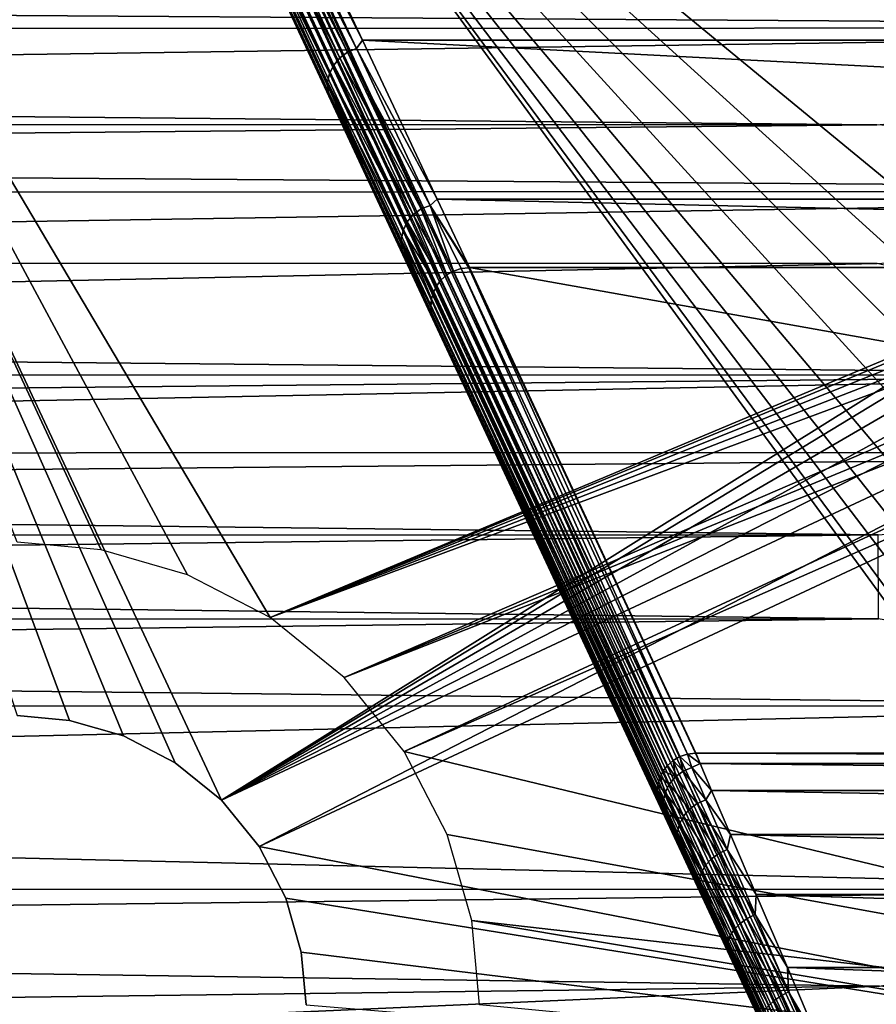
# Model space of a CAD drawing. Units: inches. Extents: x -17.5 to 17.9, y -24.8 to 26.5.
# Drawn here: x -10 to -9.6, y -23.7 to -23.2 of the extents above; entities that cross this region are included whole.
import ezdxf

# ---------------------------------------------------------------- set-up
doc = ezdxf.new("R2010")
doc.units = ezdxf.units.IN
doc.header["$MEASUREMENT"] = 0
doc.layers.add('SEAT-LEG', color=5, linetype='Continuous')
doc.layers.add('SEAT-SCREEN', color=5, linetype='Continuous')

msp = doc.modelspace()

# ---------------------------------------------------------------- linework, layer by layer
at = {"layer": 'SEAT-LEG'}
for points in [[(-10.22915, -22.94746, 8.46519), (-9.98931, -23.46321, 8.46519), (-10.0323, -23.45927, 8.46519)], [(-10.22915, -22.94746, 8.46519), (-9.94533, -23.47586, 8.46519), (-9.98931, -23.46321, 8.46519)], [(-10.22915, -22.94746, 8.46519), (-9.90304, -23.49778, 8.46519), (-9.94533, -23.47586, 8.46519)], [(-9.0911, -23.15713, 8.46519), (-9.90304, -23.49778, 8.46519), (-10.22915, -22.94746, 8.46519)], [(-9.98616, -22.95163, 8.46477), (-9.29026, -24.44352, 8.46482), (-9.98254, -22.94992, 8.46519)], [(-9.98254, -22.94992, 8.46519), (-9.29026, -24.44352, 8.46482), (-9.28603, -24.44352, 8.46519)], [(-9.25397, -23.94826, 8.46519), (-9.98254, -22.94992, 8.46519), (-9.28603, -24.44352, 8.46519)], [(-9.27681, -23.90418, 8.46519), (-9.98254, -22.94992, 8.46519), (-9.25397, -23.94826, 8.46519)], [(-9.28995, -23.85839, 8.46519), (-9.98254, -22.94992, 8.46519), (-9.27681, -23.90418, 8.46519)], [(-9.29411, -23.81362, 8.46519), (-9.98254, -22.94992, 8.46519), (-9.28995, -23.85839, 8.46519)], [(-9.28995, -23.76885, 8.46519), (-9.98254, -22.94992, 8.46519), (-9.29411, -23.81362, 8.46519)], [(-9.27681, -23.72304, 8.46519), (-9.98254, -22.94992, 8.46519), (-9.28995, -23.76885, 8.46519)], [(-9.25397, -23.67898, 8.46519), (-9.98254, -22.94992, 8.46519), (-9.27681, -23.72304, 8.46519)], [(-9.22206, -23.63963, 8.46519), (-9.98254, -22.94992, 8.46519), (-9.25397, -23.67898, 8.46519)], [(-9.18269, -23.60766, 8.46519), (-9.98254, -22.94992, 8.46519), (-9.22206, -23.63963, 8.46519)], [(-9.09749, -23.25538, 8.46519), (-9.98254, -22.94992, 8.46519), (-9.18269, -23.60766, 8.46519)], [(-9.10295, -23.24481, 8.46519), (-9.98254, -22.94992, 8.46519), (-9.09749, -23.25538, 8.46519)], [(-9.1061, -23.23382, 8.46519), (-9.98254, -22.94992, 8.46519), (-9.10295, -23.24481, 8.46519)], [(-9.1071, -23.22307, 8.46519), (-9.98254, -22.94992, 8.46519), (-9.1061, -23.23382, 8.46519)], [(-9.1061, -23.21232, 8.46519), (-9.98254, -22.94992, 8.46519), (-9.1071, -23.22307, 8.46519)], [(-9.10295, -23.20133, 8.46519), (-9.98254, -22.94992, 8.46519), (-9.1061, -23.21232, 8.46519)], [(-9.09749, -23.19075, 8.46519), (-9.98254, -22.94992, 8.46519), (-9.10295, -23.20133, 8.46519)], [(-9.99723, -22.95678, 8.45666), (-9.3041, -24.44352, 8.45647), (-9.99516, -22.9558, 8.45942)], [(-9.30141, -24.44352, 8.45942), (-9.99262, -22.95465, 8.46173), (-9.99516, -22.9558, 8.45942)], [(-9.99516, -22.9558, 8.45942), (-9.3041, -24.44352, 8.45647), (-9.30141, -24.44352, 8.45942)], [(-9.99262, -22.95465, 8.46173), (-9.29818, -24.44352, 8.46185), (-9.98962, -22.95323, 8.46357)], [(-9.99262, -22.95465, 8.46173), (-9.30141, -24.44352, 8.45942), (-9.29818, -24.44352, 8.46185)], [(-9.98962, -22.95323, 8.46357), (-9.29434, -24.44352, 8.46369), (-9.98616, -22.95163, 8.46477)], [(-9.98962, -22.95323, 8.46357), (-9.29818, -24.44352, 8.46185), (-9.29434, -24.44352, 8.46369)], [(-9.98616, -22.95163, 8.46477), (-9.29434, -24.44352, 8.46369), (-9.29026, -24.44352, 8.46482)], [(-9.30779, -24.44352, 8.4455), (-10, -22.95807, 8.44954), (-10.00038, -22.95824, 8.44551)], [(-10.00038, -22.95824, 8.44551), (-9.30779, -24.44352, 8.42582), (-9.30779, -24.44352, 8.4455)], [(-10.00038, -22.95824, 8.44551), (-9.87366, -23.22993, 7.66422), (-9.30779, -24.44352, 8.42582)], [(-10.00038, -22.95824, 8.44551), (-9.93264, -23.10348, 7.97415), (-9.87366, -23.22993, 7.66422)], [(-10, -22.95807, 8.44954), (-9.3061, -24.44352, 8.45304), (-9.99892, -22.95757, 8.45332)], [(-9.3061, -24.44352, 8.45304), (-10, -22.95807, 8.44954), (-9.30733, -24.44352, 8.44931)], [(-9.30733, -24.44352, 8.44931), (-10, -22.95807, 8.44954), (-9.30779, -24.44352, 8.4455)], [(-9.99892, -22.95757, 8.45332), (-9.3041, -24.44352, 8.45647), (-9.99723, -22.95678, 8.45666)], [(-9.99892, -22.95757, 8.45332), (-9.3061, -24.44352, 8.45304), (-9.3041, -24.44352, 8.45647)], [(-9.85898, -23.20715, 7.64706), (-9.92241, -23.08352, 7.95833), (-9.91803, -23.08158, 7.95839)], [(-9.85582, -23.20292, 7.65808), (-9.91803, -23.08158, 7.95839), (-9.9148, -23.07749, 7.96545)], [(-9.85582, -23.20292, 7.65808), (-9.85898, -23.20715, 7.64706), (-9.91803, -23.08158, 7.95839)], [(-8.24027, -23.20292, 7.65808), (-9.9148, -23.07749, 7.96545), (-8.18129, -23.07749, 7.96545)], [(-8.24027, -23.20292, 7.65808), (-9.85582, -23.20292, 7.65808), (-9.9148, -23.07749, 7.96545)], [(-9.86743, -23.21188, 7.64732), (-9.92933, -23.08991, 7.95987), (-9.92626, -23.08635, 7.95884)], [(-9.86351, -23.20904, 7.64699), (-9.92626, -23.08635, 7.95884), (-9.92241, -23.08352, 7.95833)], [(-9.92626, -23.08635, 7.95884), (-9.86351, -23.20904, 7.64699), (-9.86743, -23.21188, 7.64732)], [(-9.92241, -23.08352, 7.95833), (-9.85898, -23.20715, 7.64706), (-9.86351, -23.20904, 7.64699)], [(-9.87051, -23.21557, 7.64804), (-9.93149, -23.09394, 7.96136), (-9.92933, -23.08991, 7.95987)], [(-9.92933, -23.08991, 7.95987), (-9.86743, -23.21188, 7.64732), (-9.87051, -23.21557, 7.64804)], [(-9.87266, -23.21982, 7.6491), (-9.93249, -23.09825, 7.96323), (-9.93149, -23.09394, 7.96136)], [(-9.93149, -23.09394, 7.96136), (-9.87051, -23.21557, 7.64804), (-9.87266, -23.21982, 7.6491)], [(-9.93249, -23.09825, 7.96323), (-9.87266, -23.21982, 7.6491), (-9.87366, -23.2244, 7.65043)], [(-9.87366, -23.2244, 7.65043), (-9.93241, -23.10256, 7.96536), (-9.93249, -23.09825, 7.96323)], [(-9.93241, -23.10256, 7.96536), (-9.87366, -23.22993, 7.66422), (-9.93264, -23.10348, 7.97415)], [(-9.87343, -23.22903, 7.65195), (-9.87366, -23.22993, 7.66422), (-9.93241, -23.10256, 7.96536)], [(-9.93241, -23.10256, 7.96536), (-9.87366, -23.2244, 7.65043), (-9.87343, -23.22903, 7.65195)], [(-9.10372, -23.16738, 8.46519), (-9.90304, -23.49778, 8.46519), (-9.0911, -23.15713, 8.46519)], [(-9.11394, -23.17995, 8.46519), (-9.90304, -23.49778, 8.46519), (-9.10372, -23.16738, 8.46519)], [(-9.12125, -23.19406, 8.46519), (-9.90304, -23.49778, 8.46519), (-9.11394, -23.17995, 8.46519)], [(-9.12548, -23.20873, 8.46519), (-9.90304, -23.49778, 8.46519), (-9.12125, -23.19406, 8.46519)], [(-9.81768, -23.28401, 7.33618), (-9.85898, -23.20715, 7.64706), (-9.85582, -23.20292, 7.65808)], [(-8.2784, -23.28401, 7.33618), (-9.85582, -23.20292, 7.65808), (-8.24027, -23.20292, 7.65808)], [(-8.2784, -23.28401, 7.33618), (-9.81768, -23.28401, 7.33618), (-9.85582, -23.20292, 7.65808)], [(-9.82137, -23.28724, 7.32109), (-9.86351, -23.20904, 7.64699), (-9.85898, -23.20715, 7.64706)], [(-9.81768, -23.28401, 7.33618), (-9.82137, -23.28724, 7.32109), (-9.85898, -23.20715, 7.64706)], [(-9.12548, -23.20873, 8.46519), (-9.86528, -23.52846, 8.46519), (-9.90304, -23.49778, 8.46519)], [(-9.82991, -23.29195, 7.32122), (-9.87051, -23.21557, 7.64804), (-9.86743, -23.21188, 7.64732)], [(-9.82591, -23.28906, 7.32104), (-9.86743, -23.21188, 7.64732), (-9.86351, -23.20904, 7.64699)], [(-9.86743, -23.21188, 7.64732), (-9.82591, -23.28906, 7.32104), (-9.82991, -23.29195, 7.32122)], [(-9.12678, -23.22305, 8.46519), (-9.86528, -23.52846, 8.46519), (-9.12548, -23.20873, 8.46519)], [(-9.86351, -23.20904, 7.64699), (-9.82137, -23.28724, 7.32109), (-9.82591, -23.28906, 7.32104)], [(-9.83298, -23.29572, 7.32161), (-9.87266, -23.21982, 7.6491), (-9.87051, -23.21557, 7.64804)], [(-9.87051, -23.21557, 7.64804), (-9.82991, -23.29195, 7.32122), (-9.83298, -23.29572, 7.32161)], [(-9.83514, -23.3001, 7.3222), (-9.87366, -23.2244, 7.65043), (-9.87266, -23.21982, 7.6491)], [(-9.87266, -23.21982, 7.6491), (-9.83298, -23.29572, 7.32161), (-9.83514, -23.3001, 7.3222)], [(-9.12548, -23.23737, 8.46519), (-9.86528, -23.52846, 8.46519), (-9.12678, -23.22305, 8.46519)], [(-9.87366, -23.2244, 7.65043), (-9.83514, -23.3001, 7.3222), (-9.83606, -23.30487, 7.32294)], [(-9.83606, -23.30487, 7.32294), (-9.87343, -23.22903, 7.65195), (-9.87366, -23.2244, 7.65043)], [(-9.87343, -23.22903, 7.65195), (-9.83552, -23.31171, 7.33963), (-9.87366, -23.22993, 7.66422)], [(-9.30779, -24.44352, 8.42582), (-9.87366, -23.22993, 7.66422), (-9.83552, -23.31171, 7.33963)], [(-9.83583, -23.30969, 7.32379), (-9.83552, -23.31171, 7.33963), (-9.87343, -23.22903, 7.65195)], [(-9.87343, -23.22903, 7.65195), (-9.83606, -23.30487, 7.32294), (-9.83583, -23.30969, 7.32379)], [(-9.12548, -23.23737, 8.46519), (-9.8346, -23.56623, 8.46519), (-9.86528, -23.52846, 8.46519)], [(-9.12125, -23.25204, 8.46519), (-9.8346, -23.56623, 8.46519), (-9.12548, -23.23737, 8.46519)], [(-9.18807, -23.72204, 8.46519), (-9.8346, -23.56623, 8.46519), (-9.12125, -23.25204, 8.46519)], [(-9.8093, -23.32082, 7.00925), (-9.82591, -23.28906, 7.32104), (-9.82137, -23.28724, 7.32109)], [(-9.80123, -23.31905, 7.00933), (-9.82137, -23.28724, 7.32109), (-9.81768, -23.28401, 7.33618)], [(-9.80146, -23.31907, 7.00933), (-9.82137, -23.28724, 7.32109), (-9.80123, -23.31905, 7.00933)], [(-9.80546, -23.31953, 7.00927), (-9.82137, -23.28724, 7.32109), (-9.80146, -23.31907, 7.00933)], [(-9.8093, -23.32082, 7.00925), (-9.82137, -23.28724, 7.32109), (-9.80546, -23.31953, 7.00927)], [(-9.81768, -23.28401, 7.33618), (-8.29486, -23.31905, 7.00933), (-9.80123, -23.31905, 7.00933)], [(-8.29486, -23.31905, 7.00933), (-9.81768, -23.28401, 7.33618), (-8.2784, -23.28401, 7.33618)], [(-9.81561, -23.32532, 7.00931), (-9.83298, -23.29572, 7.32161), (-9.82991, -23.29195, 7.32122)], [(-9.81276, -23.3228, 7.00927), (-9.82991, -23.29195, 7.32122), (-9.82591, -23.28906, 7.32104)], [(-9.81561, -23.32532, 7.00931), (-9.82991, -23.29195, 7.32122), (-9.81276, -23.3228, 7.00927)], [(-9.81276, -23.3228, 7.00927), (-9.82591, -23.28906, 7.32104), (-9.8093, -23.32082, 7.00925)], [(-9.81784, -23.32817, 7.00938), (-9.83514, -23.3001, 7.3222), (-9.83298, -23.29572, 7.32161)], [(-9.81784, -23.32817, 7.00938), (-9.83298, -23.29572, 7.32161), (-9.81561, -23.32532, 7.00931)], [(-9.82053, -23.33503, 7.00959), (-9.83606, -23.30487, 7.32294), (-9.83514, -23.3001, 7.3222)], [(-9.81945, -23.33138, 7.00947), (-9.83514, -23.3001, 7.3222), (-9.81784, -23.32817, 7.00938)], [(-9.82053, -23.33503, 7.00959), (-9.83514, -23.3001, 7.3222), (-9.81945, -23.33138, 7.00947)], [(-9.82091, -23.33897, 7.00973), (-9.83606, -23.30487, 7.32294), (-9.82053, -23.33503, 7.00959)], [(-9.82091, -23.33897, 7.00973), (-9.83583, -23.30969, 7.32379), (-9.83606, -23.30487, 7.32294)], [(-9.82045, -23.34301, 7.00989), (-9.83583, -23.30969, 7.32379), (-9.82091, -23.33897, 7.00973)], [(-9.82045, -23.34301, 7.00989), (-9.83552, -23.31171, 7.33963), (-9.83583, -23.30969, 7.32379)], [(-9.82045, -23.34301, 7.00989), (-9.81907, -23.34706, 7.01006), (-9.83552, -23.31171, 7.33963)], [(-9.30779, -24.44352, 8.42582), (-9.83552, -23.31171, 7.33963), (-9.81907, -23.34706, 7.01006)], [(-9.81276, -23.3228, 7.00927), (-9.70003, -23.57327, 0.34615), (-9.81561, -23.32532, 7.00931)], [(-9.8093, -23.32082, 7.00925), (-9.69719, -23.57073, 0.34611), (-9.81276, -23.3228, 7.00927)], [(-9.81276, -23.3228, 7.00927), (-9.69719, -23.57073, 0.34611), (-9.70003, -23.57327, 0.34615)], [(-9.80546, -23.31953, 7.00927), (-9.69373, -23.56875, 0.3461), (-9.8093, -23.32082, 7.00925)], [(-9.8093, -23.32082, 7.00925), (-9.69373, -23.56875, 0.3461), (-9.69719, -23.57073, 0.34611)], [(-9.68988, -23.56746, 0.34612), (-9.80546, -23.31953, 7.00927), (-9.80146, -23.31907, 7.00933)], [(-9.69373, -23.56875, 0.3461), (-9.80546, -23.31953, 7.00927), (-9.68988, -23.56746, 0.34612)], [(-9.68581, -23.567, 0.34617), (-9.80146, -23.31907, 7.00933), (-9.80123, -23.31905, 7.00933)], [(-9.68988, -23.56746, 0.34612), (-9.80146, -23.31907, 7.00933), (-9.68581, -23.567, 0.34617)], [(-8.41043, -23.567, 0.34617), (-9.80123, -23.31905, 7.00933), (-8.29486, -23.31905, 7.00933)], [(-9.80123, -23.31905, 7.00933), (-8.41043, -23.567, 0.34617), (-9.68565, -23.567, 0.34617)], [(-9.68581, -23.567, 0.34617), (-9.80123, -23.31905, 7.00933), (-9.68565, -23.567, 0.34617)], [(-9.70388, -23.5793, 0.34631), (-9.81945, -23.33138, 7.00947), (-9.81784, -23.32817, 7.00938)], [(-9.81561, -23.32532, 7.00931), (-9.70219, -23.57611, 0.34622), (-9.81784, -23.32817, 7.00938)], [(-9.70388, -23.5793, 0.34631), (-9.81784, -23.32817, 7.00938), (-9.70219, -23.57611, 0.34622)], [(-9.81561, -23.32532, 7.00931), (-9.70003, -23.57327, 0.34615), (-9.70219, -23.57611, 0.34622)], [(-9.70496, -23.58296, 0.34643), (-9.82053, -23.33503, 7.00959), (-9.81945, -23.33138, 7.00947)], [(-9.70496, -23.58296, 0.34643), (-9.81945, -23.33138, 7.00947), (-9.70388, -23.5793, 0.34631)], [(-9.70526, -23.58692, 0.34657), (-9.82091, -23.33897, 7.00973), (-9.82053, -23.33503, 7.00959)], [(-9.70526, -23.58692, 0.34657), (-9.82053, -23.33503, 7.00959), (-9.70496, -23.58296, 0.34643)], [(-9.70526, -23.58692, 0.34657), (-9.82045, -23.34301, 7.00989), (-9.82091, -23.33897, 7.00973)], [(-9.81907, -23.34706, 7.01006), (-9.82045, -23.34301, 7.00989), (-9.81914, -23.34685, 7.01005)], [(-9.7048, -23.59093, 0.34673), (-9.82045, -23.34301, 7.00989), (-9.70526, -23.58692, 0.34657)], [(-9.70357, -23.59478, 0.34689), (-9.82045, -23.34301, 7.00989), (-9.7048, -23.59093, 0.34673)], [(-9.70357, -23.59478, 0.34689), (-9.81914, -23.34685, 7.01005), (-9.82045, -23.34301, 7.00989)], [(-9.70357, -23.59478, 0.34689), (-9.81907, -23.34706, 7.01006), (-9.81914, -23.34685, 7.01005)], [(-9.81907, -23.34706, 7.01006), (-9.70357, -23.59478, 0.34689), (-9.70349, -23.59499, 0.3469)], [(-9.30779, -24.44352, 8.42582), (-9.81907, -23.34706, 7.01006), (-9.70349, -23.59499, 0.3469)], [(-9.18807, -23.72204, 8.46519), (-9.81268, -23.60854, 8.46519), (-9.8346, -23.56623, 8.46519)], [(-9.69373, -23.56875, 0.3461), (-9.69211, -23.57627, 0.29804), (-9.69719, -23.57073, 0.34611)], [(-9.68988, -23.56746, 0.34612), (-9.68758, -23.57442, 0.29811), (-9.69373, -23.56875, 0.3461)], [(-9.69373, -23.56875, 0.3461), (-9.68758, -23.57442, 0.29811), (-9.69211, -23.57627, 0.29804)], [(-9.68335, -23.57234, 0.30422), (-9.68988, -23.56746, 0.34612), (-9.68581, -23.567, 0.34617)], [(-9.68988, -23.56746, 0.34612), (-9.68335, -23.57234, 0.30422), (-9.68758, -23.57442, 0.29811)], [(-9.68335, -23.57234, 0.30422), (-9.68581, -23.567, 0.34617), (-9.68565, -23.567, 0.34617)], [(-8.41274, -23.57234, 0.30422), (-9.68565, -23.567, 0.34617), (-8.41043, -23.567, 0.34617)], [(-8.41274, -23.57234, 0.30422), (-9.68335, -23.57234, 0.30422), (-9.68565, -23.567, 0.34617)], [(-9.70003, -23.57327, 0.34615), (-9.69604, -23.57913, 0.2983), (-9.70219, -23.57611, 0.34622)], [(-9.69719, -23.57073, 0.34611), (-9.69604, -23.57913, 0.2983), (-9.70003, -23.57327, 0.34615)], [(-9.69719, -23.57073, 0.34611), (-9.69211, -23.57627, 0.29804), (-9.69604, -23.57913, 0.2983)], [(-9.6805, -23.59086, 0.25255), (-9.69211, -23.57627, 0.29804), (-9.68758, -23.57442, 0.29811)], [(-9.68758, -23.57442, 0.29811), (-9.68335, -23.57234, 0.30422), (-9.6775, -23.58603, 0.26167)], [(-9.68758, -23.57442, 0.29811), (-9.6775, -23.58603, 0.26167), (-9.6805, -23.59086, 0.25255)], [(-8.41858, -23.58603, 0.26167), (-9.68335, -23.57234, 0.30422), (-8.41274, -23.57234, 0.30422)], [(-8.41858, -23.58603, 0.26167), (-9.6775, -23.58603, 0.26167), (-9.68335, -23.57234, 0.30422)], [(-9.70388, -23.5793, 0.34631), (-9.70126, -23.5872, 0.29968), (-9.70496, -23.58296, 0.34643)], [(-9.70219, -23.57611, 0.34622), (-9.69919, -23.58286, 0.29886), (-9.70388, -23.5793, 0.34631)], [(-9.70388, -23.5793, 0.34631), (-9.69919, -23.58286, 0.29886), (-9.70126, -23.5872, 0.29968)], [(-9.70219, -23.57611, 0.34622), (-9.69604, -23.57913, 0.2983), (-9.69919, -23.58286, 0.29886)], [(-9.68873, -23.59564, 0.25299), (-9.69919, -23.58286, 0.29886), (-9.69604, -23.57913, 0.2983)], [(-9.68489, -23.5928, 0.2525), (-9.69604, -23.57913, 0.2983), (-9.69211, -23.57627, 0.29804)], [(-9.69604, -23.57913, 0.2983), (-9.68489, -23.5928, 0.2525), (-9.68873, -23.59564, 0.25299)], [(-9.69211, -23.57627, 0.29804), (-9.6805, -23.59086, 0.25255), (-9.68489, -23.5928, 0.2525)], [(-9.70496, -23.58296, 0.34643), (-9.70226, -23.59188, 0.30072), (-9.70526, -23.58692, 0.34657)], [(-9.70496, -23.58296, 0.34643), (-9.70126, -23.5872, 0.29968), (-9.70226, -23.59188, 0.30072)], [(-9.69188, -23.5992, 0.25401), (-9.70126, -23.5872, 0.29968), (-9.69919, -23.58286, 0.29886)], [(-9.69919, -23.58286, 0.29886), (-9.68873, -23.59564, 0.25299), (-9.69188, -23.5992, 0.25401)], [(-9.70526, -23.58692, 0.34657), (-9.70203, -23.5966, 0.30191), (-9.7048, -23.59093, 0.34673)], [(-9.70526, -23.58692, 0.34657), (-9.70226, -23.59188, 0.30072), (-9.70203, -23.5966, 0.30191)], [(-9.69396, -23.60326, 0.25547), (-9.70226, -23.59188, 0.30072), (-9.70126, -23.5872, 0.29968)], [(-9.70126, -23.5872, 0.29968), (-9.69188, -23.5992, 0.25401), (-9.69396, -23.60326, 0.25547)], [(-9.6805, -23.59086, 0.25255), (-9.6775, -23.58603, 0.26167), (-9.66789, -23.60848, 0.22099)], [(-8.4282, -23.60848, 0.22099), (-9.6775, -23.58603, 0.26167), (-8.41858, -23.58603, 0.26167)], [(-8.4282, -23.60848, 0.22099), (-9.66789, -23.60848, 0.22099), (-9.6775, -23.58603, 0.26167)], [(-9.7048, -23.59093, 0.34673), (-9.70119, -23.59989, 0.30845), (-9.70357, -23.59478, 0.34689)], [(-9.7048, -23.59093, 0.34673), (-9.70203, -23.5966, 0.30191), (-9.70119, -23.59989, 0.30845)], [(-9.70357, -23.59478, 0.34689), (-9.70119, -23.59989, 0.30845), (-9.70349, -23.59499, 0.3469)], [(-9.30779, -24.44352, 8.42582), (-9.70349, -23.59499, 0.3469), (-9.70119, -23.59989, 0.30845)], [(-9.70226, -23.59188, 0.30072), (-9.69396, -23.60326, 0.25547), (-9.69504, -23.60758, 0.25731)], [(-9.69504, -23.60758, 0.25731), (-9.70203, -23.5966, 0.30191), (-9.70226, -23.59188, 0.30072)], [(-9.67381, -23.61825, 0.21141), (-9.68873, -23.59564, 0.25299), (-9.68489, -23.5928, 0.2525)], [(-9.66958, -23.61621, 0.21137), (-9.68489, -23.5928, 0.2525), (-9.6805, -23.59086, 0.25255)], [(-9.68489, -23.5928, 0.2525), (-9.66958, -23.61621, 0.21137), (-9.67381, -23.61825, 0.21141)], [(-9.6805, -23.59086, 0.25255), (-9.66789, -23.60848, 0.22099), (-9.66958, -23.61621, 0.21137)], [(-9.69534, -23.61245, 0.26944), (-9.70203, -23.5966, 0.30191), (-9.69488, -23.61191, 0.2594)], [(-9.70119, -23.59989, 0.30845), (-9.70203, -23.5966, 0.30191), (-9.69534, -23.61245, 0.26944)], [(-9.70203, -23.5966, 0.30191), (-9.69504, -23.60758, 0.25731), (-9.69488, -23.61191, 0.2594)], [(-9.30779, -24.44352, 8.42582), (-9.70119, -23.59989, 0.30845), (-9.69534, -23.61245, 0.26944)], [(-9.68058, -23.62429, 0.21361), (-9.69396, -23.60326, 0.25547), (-9.69188, -23.5992, 0.25401)], [(-9.67758, -23.62098, 0.21217), (-9.69188, -23.5992, 0.25401), (-9.68873, -23.59564, 0.25299)], [(-9.69188, -23.5992, 0.25401), (-9.67758, -23.62098, 0.21217), (-9.68058, -23.62429, 0.21361)], [(-9.68873, -23.59564, 0.25299), (-9.67381, -23.61825, 0.21141), (-9.67758, -23.62098, 0.21217)], [(-9.68273, -23.62794, 0.21563), (-9.69504, -23.60758, 0.25731), (-9.69396, -23.60326, 0.25547)], [(-9.69396, -23.60326, 0.25547), (-9.68058, -23.62429, 0.21361), (-9.68273, -23.62794, 0.21563)], [(-9.18807, -23.72204, 8.46519), (-9.8, -23.65251, 8.46519), (-9.81268, -23.60854, 8.46519)], [(-9.69504, -23.60758, 0.25731), (-9.68273, -23.62794, 0.21563), (-9.68389, -23.63175, 0.21812)], [(-9.68389, -23.63175, 0.21812), (-9.69488, -23.61191, 0.2594), (-9.69504, -23.60758, 0.25731)], [(-9.66958, -23.61621, 0.21137), (-9.66789, -23.60848, 0.22099), (-9.65474, -23.63915, 0.18484)], [(-9.66789, -23.60848, 0.22099), (-8.44134, -23.63915, 0.18484), (-9.65474, -23.63915, 0.18484)], [(-8.44134, -23.63915, 0.18484), (-9.66789, -23.60848, 0.22099), (-8.4282, -23.60848, 0.22099)], [(-9.69534, -23.61245, 0.26944), (-9.69488, -23.61191, 0.2594), (-9.68573, -23.63303, 0.23216)], [(-9.30779, -24.44352, 8.42582), (-9.69534, -23.61245, 0.26944), (-9.68573, -23.63303, 0.23216)], [(-9.68573, -23.63303, 0.23216), (-9.69488, -23.61191, 0.2594), (-9.68396, -23.63549, 0.22094)], [(-9.69488, -23.61191, 0.2594), (-9.68389, -23.63175, 0.21812), (-9.68396, -23.63549, 0.22094)], [(-9.65936, -23.65145, 0.17652), (-9.67758, -23.62098, 0.21217), (-9.67381, -23.61825, 0.21141)], [(-9.65528, -23.64937, 0.17628), (-9.67381, -23.61825, 0.21141), (-9.66958, -23.61621, 0.21137)], [(-9.67381, -23.61825, 0.21141), (-9.65528, -23.64937, 0.17628), (-9.65936, -23.65145, 0.17652)], [(-9.66958, -23.61621, 0.21137), (-9.65474, -23.63915, 0.18484), (-9.65528, -23.64937, 0.17628)], [(-9.66589, -23.65699, 0.17937), (-9.68273, -23.62794, 0.21563), (-9.68058, -23.62429, 0.21361)], [(-9.66289, -23.65403, 0.17756), (-9.68058, -23.62429, 0.21361), (-9.67758, -23.62098, 0.21217)], [(-9.68058, -23.62429, 0.21361), (-9.66289, -23.65403, 0.17756), (-9.66589, -23.65699, 0.17937)], [(-9.67758, -23.62098, 0.21217), (-9.65936, -23.65145, 0.17652), (-9.66289, -23.65403, 0.17756)], [(-9.66805, -23.66014, 0.18182), (-9.68389, -23.63175, 0.21812), (-9.68273, -23.62794, 0.21563)], [(-9.68273, -23.62794, 0.21563), (-9.66589, -23.65699, 0.17937), (-9.66805, -23.66014, 0.18182)], [(-9.68573, -23.63303, 0.23216), (-9.68396, -23.63549, 0.22094), (-9.67258, -23.66114, 0.19902)], [(-9.30779, -24.44352, 8.42582), (-9.68573, -23.63303, 0.23216), (-9.67258, -23.66114, 0.19902)], [(-9.66928, -23.66331, 0.18481), (-9.68396, -23.63549, 0.22094), (-9.68389, -23.63175, 0.21812)], [(-9.68389, -23.63175, 0.21812), (-9.66805, -23.66014, 0.18182), (-9.66928, -23.66331, 0.18481)], [(-9.67258, -23.66114, 0.19902), (-9.68396, -23.63549, 0.22094), (-9.66958, -23.66637, 0.18816)], [(-9.68396, -23.63549, 0.22094), (-9.66928, -23.66331, 0.18481), (-9.66958, -23.66637, 0.18816)], [(-9.65528, -23.64937, 0.17628), (-9.65474, -23.63915, 0.18484), (-9.63883, -23.67642, 0.15555)], [(-8.45726, -23.67642, 0.15555), (-9.65474, -23.63915, 0.18484), (-8.44134, -23.63915, 0.18484)], [(-8.45726, -23.67642, 0.15555), (-9.63883, -23.67642, 0.15555), (-9.65474, -23.63915, 0.18484)], [(-9.63821, -23.6889, 0.14874), (-9.65936, -23.65145, 0.17652), (-9.65528, -23.64937, 0.17628)], [(-9.65528, -23.64937, 0.17628), (-9.63883, -23.67642, 0.15555), (-9.63821, -23.6889, 0.14874)], [(-9.2036, -23.75201, 8.46519), (-9.8, -23.65251, 8.46519), (-9.18807, -23.72204, 8.46519)], [(-9.2036, -23.75201, 8.46519), (-9.79608, -23.69549, 8.46519), (-9.8, -23.65251, 8.46519)], [(-9.64552, -23.6933, 0.15054), (-9.66589, -23.65699, 0.17937), (-9.66289, -23.65403, 0.17756)], [(-9.64206, -23.69095, 0.14922), (-9.66289, -23.65403, 0.17756), (-9.65936, -23.65145, 0.17652)], [(-9.66289, -23.65403, 0.17756), (-9.64206, -23.69095, 0.14922), (-9.64552, -23.6933, 0.15054)], [(-9.65936, -23.65145, 0.17652), (-9.63821, -23.6889, 0.14874), (-9.64206, -23.69095, 0.14922)], [(-9.65059, -23.69841, 0.15541), (-9.66928, -23.66331, 0.18481), (-9.66805, -23.66014, 0.18182)], [(-9.64836, -23.69584, 0.15265), (-9.66805, -23.66014, 0.18182), (-9.66589, -23.65699, 0.17937)], [(-9.66805, -23.66014, 0.18182), (-9.64836, -23.69584, 0.15265), (-9.65059, -23.69841, 0.15541)], [(-9.66589, -23.65699, 0.17937), (-9.64552, -23.6933, 0.15054), (-9.64836, -23.69584, 0.15265)], [(-9.67258, -23.66114, 0.19902), (-9.66958, -23.66637, 0.18816), (-9.65667, -23.6953, 0.17216)], [(-9.30779, -24.44352, 8.42582), (-9.67258, -23.66114, 0.19902), (-9.65667, -23.6953, 0.17216)], [(-9.65197, -23.70091, 0.15872), (-9.66958, -23.66637, 0.18816), (-9.66928, -23.66331, 0.18481)], [(-9.66928, -23.66331, 0.18481), (-9.65059, -23.69841, 0.15541), (-9.65197, -23.70091, 0.15872)], [(-9.65667, -23.6953, 0.17216), (-9.66958, -23.66637, 0.18816), (-9.65244, -23.70322, 0.1624)], [(-9.66958, -23.66637, 0.18816), (-9.65197, -23.70091, 0.15872), (-9.65244, -23.70322, 0.1624)], [(-9.63821, -23.6889, 0.14874), (-9.63883, -23.67642, 0.15555), (-9.62114, -23.71791, 0.13462)], [(-8.47495, -23.71791, 0.13462), (-9.63883, -23.67642, 0.15555), (-8.45726, -23.67642, 0.15555)], [(-8.47495, -23.71791, 0.13462), (-9.62114, -23.71791, 0.13462), (-9.63883, -23.67642, 0.15555)], [(-9.61914, -23.73313, 0.12979), (-9.64206, -23.69095, 0.14922), (-9.63821, -23.6889, 0.14874)], [(-9.63821, -23.6889, 0.14874), (-9.62114, -23.71791, 0.13462), (-9.61914, -23.73313, 0.12979)], [(-9.62606, -23.73709, 0.13211), (-9.64836, -23.69584, 0.15265), (-9.64552, -23.6933, 0.15054)], [(-9.62275, -23.73505, 0.13054), (-9.64552, -23.6933, 0.15054), (-9.64206, -23.69095, 0.14922)], [(-9.64552, -23.6933, 0.15054), (-9.62275, -23.73505, 0.13054), (-9.62606, -23.73709, 0.13211)], [(-9.64206, -23.69095, 0.14922), (-9.61914, -23.73313, 0.12979), (-9.62275, -23.73505, 0.13054)]]:
    msp.add_3dface(points, dxfattribs=at)
at = {"layer": 'SEAT-SCREEN', "color": 5}
for points in [[(-11.36888, -22.91703, 8.48065), (10.6929, -22.90515, 8.48064), (10.94957, -24.37653, 8.48106)], [(10.94957, -24.37653, 8.48106), (-9.06404, -24.45633, 8.48088), (-11.36888, -22.91703, 8.48065)], [(-9.06404, -24.45633, 8.48088), (-10.78771, -24.13221, 8.48062), (-11.36888, -22.91703, 8.48065)], [(-10.00546, -23.55031, 8.5833), (-10.22915, -22.94746, 8.5833), (-10.0323, -23.54785, 8.5833)], [(-9.97793, -23.55822, 8.5833), (-10.22915, -22.94746, 8.5833), (-10.00546, -23.55031, 8.5833)], [(-9.95148, -23.57192, 8.5833), (-10.22915, -22.94746, 8.5833), (-9.97793, -23.55822, 8.5833)], [(-9.92787, -23.59109, 8.5833), (-10.22915, -22.94746, 8.5833), (-9.95148, -23.57192, 8.5833)], [(-9.92787, -23.59109, 8.5833), (-9.15939, -23.11169, 8.5833), (-10.22915, -22.94746, 8.5833)], [(-9.92787, -23.59109, 8.5833), (-9.17984, -23.13687, 8.5833), (-9.15939, -23.11169, 8.5833)], [(-11.3555, -23.18141, 50.4297), (-9.07296, -23.1966, 50.45104), (-9.07334, -23.13666, 50.36338)], [(-9.92787, -23.59109, 8.5833), (-9.19445, -23.16507, 8.5833), (-9.17984, -23.13687, 8.5833)], [(-9.92787, -23.59109, 8.5833), (-9.20291, -23.19439, 8.5833), (-9.19445, -23.16507, 8.5833)], [(-11.40425, -23.19718, 50.45077), (-9.07296, -23.1966, 50.45104), (-11.3555, -23.18141, 50.4297)], [(-9.07296, -23.1966, 50.45104), (-11.40425, -23.19718, 50.45077), (-11.36757, -23.22928, 50.49255)], [(-11.36757, -23.22928, 50.49255), (-9.59315, -23.24616, 50.51274), (-9.07296, -23.1966, 50.45104)], [(-9.92787, -23.59109, 8.5833), (-9.20552, -23.22305, 8.5833), (-9.20291, -23.19439, 8.5833)], [(-9.92787, -23.59109, 8.5833), (-9.20291, -23.25169, 8.5833), (-9.20552, -23.22305, 8.5833)], [(-11.36742, -23.246, 50.51274), (-9.59315, -23.24616, 50.51274), (-11.36757, -23.22928, 50.49255)], [(-9.59315, -23.24616, 50.51274), (-11.36742, -23.246, 50.51274), (-11.4031, -23.26334, 50.5323)], [(-9.59315, -23.24616, 50.51274), (-11.4031, -23.26334, 50.5323), (-9.07242, -23.28018, 50.55196)], [(-9.90873, -23.61469, 8.5833), (-9.20291, -23.25169, 8.5833), (-9.92787, -23.59109, 8.5833)], [(-9.90873, -23.61469, 8.5833), (-9.19445, -23.28101, 8.5833), (-9.20291, -23.25169, 8.5833)], [(-11.35465, -23.28061, 50.55196), (-9.07242, -23.28018, 50.55196), (-11.4031, -23.26334, 50.5323)], [(-9.07242, -23.28018, 50.55196), (-11.35465, -23.28061, 50.55196), (-11.35419, -23.31675, 50.58964)], [(-11.35419, -23.31675, 50.58964), (-9.59292, -23.31686, 50.58964), (-9.07242, -23.28018, 50.55196)], [(-9.90873, -23.61469, 8.5833), (-9.2036, -23.75201, 8.5833), (-9.19445, -23.28101, 8.5833)], [(-9.59292, -23.31686, 50.58964), (-11.35419, -23.31675, 50.58964), (-11.36573, -23.35442, 50.62578)], [(-11.36573, -23.35442, 50.62578), (-9.35778, -23.37376, 50.64327), (-9.59292, -23.31686, 50.58964)], [(-11.39987, -23.37407, 50.64306), (-9.35778, -23.37376, 50.64327), (-11.36573, -23.35442, 50.62578)], [(-11.36488, -23.39364, 50.66038), (-9.35778, -23.37376, 50.64327), (-11.39987, -23.37407, 50.64306)], [(-11.39818, -23.41406, 50.6769), (-9.0715, -23.41336, 50.67711), (-9.35778, -23.37376, 50.64327)], [(-9.35778, -23.37376, 50.64327), (-11.36488, -23.39364, 50.66038), (-11.39818, -23.41406, 50.6769)], [(-9.0715, -23.41336, 50.67711), (-11.39818, -23.41406, 50.6769), (-11.36373, -23.4344, 50.69344)], [(-9.0715, -23.41336, 50.67711), (-11.36373, -23.4344, 50.69344), (-9.59246, -23.45543, 50.7094)], [(-11.39602, -23.45562, 50.70921), (-9.59246, -23.45543, 50.7094), (-11.36373, -23.4344, 50.69344)], [(-9.59246, -23.45543, 50.7094), (-11.39602, -23.45562, 50.70921), (-11.36234, -23.47669, 50.72497)], [(-11.36234, -23.47669, 50.72497), (-9.5923, -23.49849, 50.74016), (-9.59246, -23.45543, 50.7094)], [(-11.39341, -23.49868, 50.73997), (-9.5923, -23.49849, 50.74016), (-11.36234, -23.47669, 50.72497)], [(-9.5923, -23.49849, 50.74016), (-11.39341, -23.49868, 50.73997), (-11.36065, -23.52052, 50.75496)], [(-11.36065, -23.52052, 50.75496), (-9.35693, -23.54286, 50.76938), (-9.5923, -23.49849, 50.74016)], [(-9.35693, -23.54286, 50.76938), (-11.36065, -23.52052, 50.75496), (-11.35957, -23.54297, 50.76936)], [(-9.35693, -23.54286, 50.76938), (-11.35957, -23.54297, 50.76936), (-11.35696, -23.58895, 50.79702)], [(-11.35696, -23.58895, 50.79702), (-9.35647, -23.63667, 50.8232), (-9.35693, -23.54286, 50.76938)], [(-10.0323, -23.54785, 8.55377), (-10.00546, -23.55031, 8.5833), (-10.0323, -23.54785, 8.5833)], [(-10.00546, -23.55031, 8.55377), (-10.00546, -23.55031, 8.5833), (-10.0323, -23.54785, 8.55377)], [(-10.00546, -23.55031, 8.55377), (-9.97793, -23.55822, 8.5833), (-10.00546, -23.55031, 8.5833)], [(-9.97793, -23.55822, 8.55377), (-9.97793, -23.55822, 8.5833), (-10.00546, -23.55031, 8.55377)], [(-9.95148, -23.57192, 8.55377), (-9.97793, -23.55822, 8.5833), (-9.97793, -23.55822, 8.55377)], [(-9.95148, -23.57192, 8.55377), (-9.95148, -23.57192, 8.5833), (-9.97793, -23.55822, 8.5833)], [(-9.92787, -23.59109, 8.55377), (-9.95148, -23.57192, 8.5833), (-9.95148, -23.57192, 8.55377)], [(-9.92787, -23.59109, 8.55377), (-9.92787, -23.59109, 8.5833), (-9.95148, -23.57192, 8.5833)], [(-11.3535, -23.63632, 50.82307), (-9.35647, -23.63667, 50.8232), (-11.35696, -23.58895, 50.79702)], [(-9.90873, -23.61469, 8.55377), (-9.92787, -23.59109, 8.5833), (-9.92787, -23.59109, 8.55377)], [(-9.90873, -23.61469, 8.55377), (-9.90873, -23.61469, 8.5833), (-9.92787, -23.59109, 8.5833)], [(-9.89504, -23.64115, 8.5833), (-9.2036, -23.75201, 8.5833), (-9.90873, -23.61469, 8.5833)], [(-9.89504, -23.64115, 8.55377), (-9.90873, -23.61469, 8.5833), (-9.90873, -23.61469, 8.55377)], [(-9.89504, -23.64115, 8.55377), (-9.89504, -23.64115, 8.5833), (-9.90873, -23.61469, 8.5833)], [(-9.35647, -23.63667, 50.8232), (-11.3535, -23.63632, 50.82307), (-11.36081, -23.66031, 50.83542)], [(-11.36081, -23.66031, 50.83542), (-9.59169, -23.68607, 50.84781), (-9.35647, -23.63667, 50.8232)], [(-9.88712, -23.66862, 8.5833), (-9.2036, -23.75201, 8.5833), (-9.89504, -23.64115, 8.5833)], [(-9.88712, -23.66862, 8.55377), (-9.89504, -23.64115, 8.5833), (-9.89504, -23.64115, 8.55377)], [(-9.88712, -23.66862, 8.55377), (-9.88712, -23.66862, 8.5833), (-9.89504, -23.64115, 8.5833)], [(-9.59169, -23.68607, 50.84781), (-11.36081, -23.66031, 50.83542), (-11.36388, -23.70883, 50.85881)], [(-9.88466, -23.69549, 8.5833), (-9.2036, -23.75201, 8.5833), (-9.88712, -23.66862, 8.5833)], [(-9.88712, -23.66862, 8.5833), (-9.88466, -23.69549, 8.55377), (-9.88466, -23.69549, 8.5833)], [(-9.88466, -23.69549, 8.55377), (-9.88712, -23.66862, 8.5833), (-9.88712, -23.66862, 8.55377)], [(-9.59169, -23.68607, 50.84781), (-11.36388, -23.70883, 50.85881), (-11.28499, -23.76151, 50.88152)], [(-11.28499, -23.76151, 50.88152), (-9.06927, -23.73621, 50.87088), (-9.59169, -23.68607, 50.84781)]]:
    msp.add_3dface(points, dxfattribs=at)

doc.saveas('drawing.dxf')
